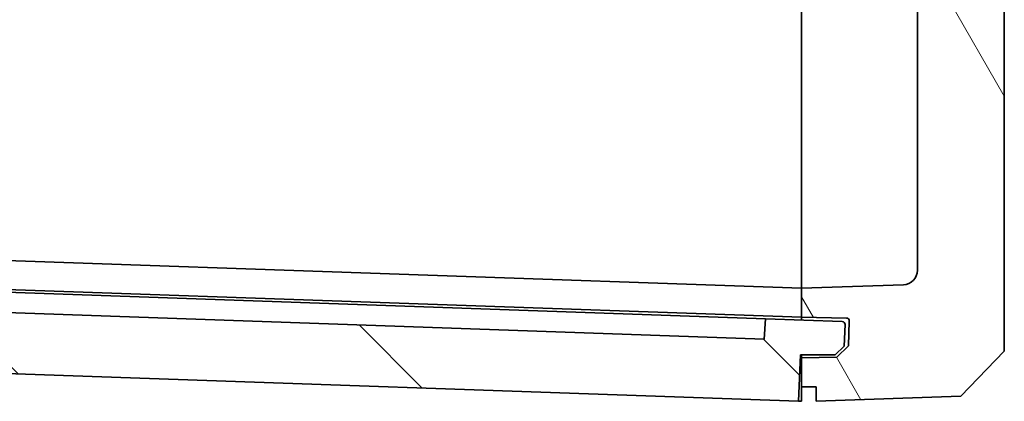
# Model space of a CAD drawing. Units: millimetres. Extents: x 36 to 5550, y 20 to 1004.
# Drawn here: x 1762 to 1796, y 439 to 452 of the extents above; entities that cross this region are included whole.
import ezdxf

# ---------------------------------------------------------------- set-up
doc = ezdxf.new("R2010")
doc.units = ezdxf.units.MM
doc.header["$LTSCALE"] = 2.5
doc.layers.add('Hatch (ISO)', color=1, linetype='Continuous', lineweight=18, true_color=0xff0000)
doc.layers.add('Visible (ISO)', color=7, linetype='Continuous', lineweight=35)

msp = doc.modelspace()

# ---------------------------------------------------------------- hatches: boundary and pattern name
at = {"layer": 'Hatch (ISO)'}
h = msp.add_hatch(dxfattribs=at)
h.set_pattern_fill('ANSI31', color=256, scale=76.2, angle=75.00017538262, style=0)
h.set_pattern_definition([(120.00017538262, (980.2500016169179, -3.999999239340696), (-8.248877392975775, -4.762525249870406), [])])
edge = h.paths.add_edge_path()
edge.add_line((1793.396045202413, 648.0550191891044), (1796.396045202413, 648.0550191891044))
edge.add_line((1796.396045202413, 648.0550191891044), (1796.396045202413, 662.0506391332588))
edge.add_line((1796.396045202413, 662.0506391332588), (1794.896958961885, 663.6029883783125))
edge.add_line((1794.896958961885, 663.6029883783125), (1789.896045202413, 663.7776241349551))
edge.add_line((1789.896045202413, 663.7776241349551), (1789.896045202413, 663.2776241349551))
edge.add_line((1789.896045202413, 663.2776241349551), (1789.396045202413, 663.2776241349551))
edge.add_line((1789.396045202413, 663.2776241349551), (1789.396045202413, 662.2776241349551))
edge.add_line((1789.396045202413, 662.2776241349552), (1790.60919842881, 662.2564484666206))
edge.add_line((1790.60919842881, 662.2564484666204), (1791.012749833635, 661.8598796055725))
edge.add_line((1791.012749833635, 661.8598796055725), (1791.042493803828, 661.008123741491))
edge.add_ellipse((1790.942554721126, 661.0046337918208), major_axis=(0.09993908270192393, 0.003489949670232306), ratio=1, start_angle=269.0000000000198, end_angle=359.99999999999994, ccw=False)
edge.add_line((1790.94429996177, 660.9046490223051), (1789.396045202413, 660.8776241349551))
edge.add_line((1789.396045202413, 660.8776241349551), (1789.396045202413, 659.8776241349551))
edge.add_line((1789.396045202413, 659.8776241349551), (1792.913494950765, 659.7547920830941))
edge.add_ellipse((1792.896045202413, 659.2550966695846), major_axis=(0.01744974835123536, 0.4996954135095243), ratio=1, start_angle=271.9999999999963, end_angle=359.9999999999998, ccw=False)
edge.add_line((1793.396045202413, 659.2550966695846), (1793.396045202413, 648.0550191891044))
edge = h.paths.add_edge_path()
edge.add_line((1793.396045202413, 470.9689233519732), (1796.396045202413, 470.9689233519732))
edge.add_line((1796.396045202413, 470.9689233519732), (1796.396045202413, 631.8348727387803))
edge.add_line((1796.396045202413, 631.8348727387803), (1793.396045202413, 631.8348727387803))
edge.add_line((1793.396045202413, 631.8348727387803), (1793.396045202413, 631.0776241349552))
edge.add_ellipse((1793.696045202413, 631.077624134955), major_axis=(-0.2999999999999974, 4.322651488463279e-39), ratio=1, start_angle=0, end_angle=90.00000000000087)
edge.add_line((1793.696045202413, 630.7776241349552), (1793.896875622906, 630.7776241349552))
edge.add_ellipse((1793.896875622906, 630.2776241349551), major_axis=(-5.551115123125783e-15, 0.5000000000000071), ratio=1, start_angle=273.30264415604034, end_angle=359.9999999999999, ccw=False)
edge.add_ellipse((1793.896045202413, 630.3064291847567), major_axis=(0.4999999999999966, -7.20441914743881e-39), ratio=1, start_angle=270.3000000000007, end_angle=360, ccw=False)
edge.add_line((1793.898663184329, 629.806436038633), (1788.396045202413, 629.7776241349552))
edge.add_line((1788.396045202413, 629.7776241349551), (1788.396045202413, 628.577624134955))
edge.add_line((1788.396045202413, 628.5776241349552), (1788.696045202413, 628.2776241349552))
edge.add_line((1788.696045202413, 628.2776241349551), (1794.646045202413, 628.2776241349551))
edge.add_line((1794.646045202413, 628.2776241349551), (1794.646045202413, 626.2776241349551))
edge.add_line((1794.646045202413, 626.2776241349551), (1788.696045202413, 626.2776241349551))
edge.add_line((1788.696045202413, 626.2776241349551), (1788.396045202413, 625.9776241349551))
edge.add_line((1788.396045202413, 625.9776241349551), (1788.396045202413, 624.7776241349551))
edge.add_line((1788.396045202413, 624.7776241349551), (1793.898663184329, 624.7488122312773))
edge.add_ellipse((1793.896045202413, 624.2488190851535), major_axis=(0.002617981915715163, 0.4999931461237139), ratio=1, start_angle=270.3000000000006, end_angle=359.99999999999994, ccw=False)
edge.add_ellipse((1793.896875622906, 624.2776241349551), major_axis=(0.4991695795077381, -0.02880504980161019), ratio=1, start_angle=273.30264415604046, end_angle=360, ccw=False)
edge.add_line((1793.896875622906, 623.7776241349551), (1793.696045202413, 623.7776241349551))
edge.add_ellipse((1793.696045202413, 623.477624134955), major_axis=(2.775557561562891e-15, 0.3000000000000024), ratio=1, start_angle=0, end_angle=90.00000000000051)
edge.add_line((1793.396045202413, 623.477624134955), (1793.396045202413, 555.077624134955))
edge.add_ellipse((1793.696045202413, 555.0776241349552), major_axis=(-0.3000000000000014, -1.110223024625157e-15), ratio=1, start_angle=2.120369787642319e-13, end_angle=89.9999999999998)
edge.add_line((1793.696045202413, 554.7776241349551), (1793.896875622906, 554.7776241349551))
edge.add_ellipse((1793.896875622906, 554.2776241349551), major_axis=(-9.43689570931383e-15, 0.5000000000000004), ratio=1, start_angle=273.3026441560391, end_angle=359.99999999999994, ccw=False)
edge.add_ellipse((1793.896045202413, 554.3064291847567), major_axis=(0.4999999999999999, -7.204419147438859e-39), ratio=1, start_angle=270.3000000000012, end_angle=360.0000000000002, ccw=False)
edge.add_line((1793.898663184329, 553.8064360386329), (1788.396045202413, 553.7776241349551))
edge.add_line((1788.396045202413, 553.7776241349551), (1788.396045202413, 552.577624134955))
edge.add_line((1788.396045202413, 552.577624134955), (1788.696045202413, 552.2776241349551))
edge.add_line((1788.696045202413, 552.2776241349551), (1794.646045202413, 552.2776241349551))
edge.add_line((1794.646045202413, 552.2776241349551), (1794.646045202413, 550.2776241349551))
edge.add_line((1794.646045202413, 550.2776241349552), (1788.696045202413, 550.2776241349552))
edge.add_line((1788.696045202413, 550.2776241349552), (1788.396045202413, 549.9776241349552))
edge.add_line((1788.396045202413, 549.9776241349551), (1788.396045202413, 548.7776241349551))
edge.add_line((1788.396045202413, 548.7776241349551), (1793.898663184329, 548.7488122312773))
edge.add_ellipse((1793.896045202413, 548.2488190851535), major_axis=(0.002617981915717938, 0.4999931461237129), ratio=1, start_angle=270.30000000000086, end_angle=359.9999999999998, ccw=False)
edge.add_ellipse((1793.896875622906, 548.2776241349552), major_axis=(0.4991695795077321, -0.02880504980160126), ratio=1, start_angle=273.30264415603847, end_angle=360.00000000000006, ccw=False)
edge.add_line((1793.896875622906, 547.7776241349551), (1793.696045202413, 547.7776241349551))
edge.add_ellipse((1793.696045202413, 547.4776241349551), major_axis=(-1.110223024625157e-15, 0.3000000000000014), ratio=1, start_angle=0, end_angle=89.99999999999959)
edge.add_line((1793.396045202413, 547.4776241349551), (1793.396045202413, 479.0776241349552))
edge.add_ellipse((1793.696045202413, 479.0776241349551), major_axis=(-0.2999999999999974, 4.322651488463279e-39), ratio=1, start_angle=0, end_angle=90.00000000000085)
edge.add_line((1793.696045202413, 478.7776241349551), (1793.896875622906, 478.7776241349551))
edge.add_ellipse((1793.896875622906, 478.2776241349552), major_axis=(-5.551115123125783e-15, 0.5000000000000071), ratio=1, start_angle=273.30264415604034, end_angle=359.9999999999999, ccw=False)
edge.add_ellipse((1793.896045202413, 478.3064291847568), major_axis=(0.4999999999999966, -7.20441914743881e-39), ratio=1, start_angle=270.3000000000007, end_angle=360, ccw=False)
edge.add_line((1793.898663184329, 477.806436038633), (1788.396045202413, 477.7776241349551))
edge.add_line((1788.396045202413, 477.7776241349552), (1788.396045202413, 476.5776241349552))
edge.add_line((1788.396045202413, 476.5776241349552), (1788.696045202413, 476.2776241349551))
edge.add_line((1788.696045202413, 476.2776241349552), (1794.646045202413, 476.2776241349552))
edge.add_line((1794.646045202413, 476.2776241349552), (1794.646045202413, 474.2776241349552))
edge.add_line((1794.646045202413, 474.2776241349551), (1788.696045202413, 474.2776241349551))
edge.add_line((1788.696045202413, 474.2776241349551), (1788.396045202413, 473.9776241349551))
edge.add_line((1788.396045202413, 473.9776241349551), (1788.396045202413, 472.7776241349551))
edge.add_line((1788.396045202413, 472.7776241349552), (1793.898663184329, 472.7488122312773))
edge.add_ellipse((1793.896045202413, 472.2488190851536), major_axis=(0.002617981915715163, 0.4999931461237139), ratio=1, start_angle=270.3000000000006, end_angle=359.99999999999994, ccw=False)
edge.add_ellipse((1793.896875622906, 472.2776241349552), major_axis=(0.4991695795077381, -0.02880504980161019), ratio=1, start_angle=273.30264415604046, end_angle=360, ccw=False)
edge.add_line((1793.896875622906, 471.7776241349552), (1793.696045202413, 471.7776241349552))
edge.add_ellipse((1793.696045202413, 471.4776241349552), major_axis=(2.775557561562891e-15, 0.3000000000000024), ratio=1, start_angle=0, end_angle=90.00000000000051)
edge.add_line((1793.396045202413, 471.4776241349552), (1793.396045202413, 470.9689233519732))
edge = h.paths.add_edge_path()
edge.add_line((1793.396045202413, 454.5604602878155), (1796.396045202413, 454.5604602878155))
edge.add_line((1796.396045202413, 454.5604602878155), (1796.396045202413, 458.2776241349551))
edge.add_line((1796.396045202413, 458.2776241349551), (1796.396045202413, 460.1776241349551))
edge.add_line((1796.396045202413, 460.1776241349551), (1796.396045202413, 460.2433242954103))
edge.add_line((1796.396045202413, 460.2433242954103), (1796.396045202413, 460.3776241349552))
edge.add_line((1796.396045202413, 460.3776241349552), (1793.097615991563, 460.394894827746))
edge.add_line((1793.097615991563, 460.394894827746), (1791.993001971791, 460.4006786260841))
edge.add_line((1791.993001971791, 460.4006786260841), (1791.61043467013, 460.4026817620972))
edge.add_line((1791.610434670129, 460.4026817620972), (1791.546745789418, 460.4030152393443))
edge.add_line((1791.546745789418, 460.4030152393443), (1787.896045202413, 460.4221304376036))
edge.add_line((1787.896045202413, 460.4221304376036), (1787.896045202413, 460.9776241349551))
edge.add_line((1787.896045202413, 460.9776241349551), (1787.896045202413, 462.0276241349551))
edge.add_line((1787.896045202413, 462.0276241349551), (1785.896045202413, 462.0276241349551))
edge.add_line((1785.896045202413, 462.0276241349551), (1785.896045202413, 459.7276241349551))
edge.add_line((1785.896045202413, 459.7276241349552), (1786.696034236211, 458.9234353638901))
edge.add_line((1786.696034236211, 458.9234353638901), (1793.097615991563, 458.8899164538863))
edge.add_ellipse((1793.096045202413, 458.589920566212), major_axis=(0.001570789149405449, 0.299995887674207), ratio=1, start_angle=270.29999999999274, end_angle=360, ccw=False)
edge.add_line((1793.396045202413, 458.589920566212), (1793.396045202413, 454.5604602878155))
edge = h.paths.add_edge_path()
edge.add_line((1793.396045202413, 631.8348727387803), (1796.396045202413, 631.8348727387803))
edge.add_line((1796.396045202413, 631.8348727387803), (1796.396045202413, 633.2776241349552))
edge.add_line((1796.396045202413, 633.2776241349551), (1796.396045202413, 635.1776241349551))
edge.add_line((1796.396045202413, 635.1776241349552), (1796.396045202413, 635.2433242954103))
edge.add_line((1796.396045202413, 635.2433242954103), (1796.396045202413, 635.3776241349551))
edge.add_line((1796.396045202413, 635.3776241349551), (1793.097615991563, 635.394894827746))
edge.add_line((1793.097615991563, 635.394894827746), (1791.993001971791, 635.4006786260841))
edge.add_line((1791.993001971791, 635.4006786260841), (1791.61043467013, 635.4026817620971))
edge.add_line((1791.61043467013, 635.4026817620972), (1791.546745789418, 635.4030152393443))
edge.add_line((1791.546745789418, 635.4030152393443), (1787.896045202413, 635.4221304376036))
edge.add_line((1787.896045202413, 635.4221304376035), (1787.896045202413, 635.9776241349551))
edge.add_line((1787.896045202413, 635.9776241349552), (1787.896045202413, 637.0276241349552))
edge.add_line((1787.896045202413, 637.0276241349551), (1785.896045202413, 637.0276241349551))
edge.add_line((1785.896045202413, 637.0276241349551), (1785.896045202413, 634.7276241349551))
edge.add_line((1785.896045202413, 634.727624134955), (1786.696034236211, 633.9234353638899))
edge.add_line((1786.696034236211, 633.92343536389), (1793.097615991563, 633.8899164538861))
edge.add_ellipse((1793.096045202413, 633.589920566212), major_axis=(0.001570789149396013, 0.299995887674207), ratio=1, start_angle=270.2999999999909, end_angle=360.00000000000074, ccw=False)
edge.add_line((1793.396045202413, 633.589920566212), (1793.396045202413, 631.8348727387803))
edge = h.paths.add_edge_path()
edge.add_line((1793.396045202413, 648.0550191891044), (1793.396045202413, 643.9653277036983))
edge.add_ellipse((1793.096045202413, 643.9653277036983), major_axis=(0.2999999999999741, 1.77635683940025e-14), ratio=1, start_angle=270.29999999999103, end_angle=360, ccw=False)
edge.add_line((1793.097615991563, 643.665331816024), (1786.696034236211, 643.6318129060202))
edge.add_line((1786.696034236211, 643.6318129060203), (1785.896045202413, 642.8276241349552))
edge.add_line((1785.896045202413, 642.8276241349552), (1785.896045202413, 640.5276241349552))
edge.add_line((1785.896045202413, 640.5276241349551), (1787.896045202413, 640.5276241349551))
edge.add_line((1787.896045202413, 640.5276241349551), (1787.896045202413, 641.5776241349552))
edge.add_line((1787.896045202413, 641.5776241349552), (1787.896045202413, 642.1331178323067))
edge.add_line((1787.896045202413, 642.1331178323067), (1791.546745789418, 642.152233030566))
edge.add_line((1791.546745789418, 642.152233030566), (1791.61043467013, 642.152566507813))
edge.add_line((1791.610434670129, 642.152566507813), (1791.993001971791, 642.1545696438261))
edge.add_line((1791.993001971791, 642.1545696438261), (1793.097615991563, 642.1603534421641))
edge.add_line((1793.097615991563, 642.1603534421643), (1796.396045202413, 642.1776241349552))
edge.add_line((1796.396045202413, 642.1776241349551), (1796.396045202413, 642.3119239745))
edge.add_line((1796.396045202413, 642.3119239745001), (1796.396045202413, 642.3776241349552))
edge.add_line((1796.396045202413, 642.3776241349551), (1796.396045202413, 644.2776241349551))
edge.add_line((1796.396045202413, 644.2776241349551), (1796.396045202413, 648.0550191891043))
edge.add_line((1796.396045202413, 648.0550191891044), (1793.396045202413, 648.0550191891044))
edge = h.paths.add_edge_path()
edge.add_line((1793.396045202413, 470.9689233519732), (1793.396045202413, 468.9653277036983))
edge.add_ellipse((1793.096045202413, 468.9653277036983), major_axis=(0.2999999999999836, 1.77635683940025e-14), ratio=1, start_angle=270.29999999999274, end_angle=360, ccw=False)
edge.add_line((1793.097615991563, 468.6653318160241), (1786.696034236211, 468.6318129060203))
edge.add_line((1786.696034236211, 468.6318129060203), (1785.896045202413, 467.8276241349552))
edge.add_line((1785.896045202413, 467.8276241349552), (1785.896045202413, 465.5276241349551))
edge.add_line((1785.896045202413, 465.5276241349551), (1787.896045202413, 465.5276241349551))
edge.add_line((1787.896045202413, 465.5276241349551), (1787.896045202413, 466.5776241349551))
edge.add_line((1787.896045202413, 466.5776241349551), (1787.896045202413, 467.1331178323067))
edge.add_line((1787.896045202413, 467.1331178323067), (1791.546745789418, 467.152233030566))
edge.add_line((1791.546745789418, 467.152233030566), (1791.61043467013, 467.152566507813))
edge.add_line((1791.61043467013, 467.1525665078131), (1791.993001971791, 467.1545696438262))
edge.add_line((1791.993001971791, 467.1545696438262), (1793.097615991563, 467.1603534421643))
edge.add_line((1793.097615991563, 467.1603534421643), (1796.396045202413, 467.1776241349551))
edge.add_line((1796.396045202413, 467.1776241349552), (1796.396045202413, 467.3119239745))
edge.add_line((1796.396045202413, 467.3119239745), (1796.396045202413, 467.3776241349552))
edge.add_line((1796.396045202413, 467.3776241349551), (1796.396045202413, 469.2776241349551))
edge.add_line((1796.396045202413, 469.2776241349551), (1796.396045202413, 470.9689233519732))
edge.add_line((1796.396045202413, 470.9689233519732), (1793.396045202413, 470.9689233519732))
edge = h.paths.add_edge_path()
edge.add_line((1793.396045202413, 454.5604602878155), (1793.396045202413, 443.3001516003257))
edge.add_ellipse((1792.896045202413, 443.3001516003256), major_axis=(0.4999999999999854, -7.20441914743866e-39), ratio=1, start_angle=271.99999999999847, end_angle=360, ccw=False)
edge.add_line((1792.913494950765, 442.8004561868161), (1789.396045202413, 442.6776241349552))
edge.add_line((1789.396045202413, 442.6776241349552), (1789.396045202413, 441.6776241349551))
edge.add_line((1789.396045202413, 441.6776241349551), (1790.94429996177, 441.6505992476052))
edge.add_ellipse((1790.942554721126, 441.5506144780895), major_axis=(0.001745240643743207, 0.09998476951565752), ratio=1, start_angle=269.0000000000189, end_angle=360.0000000000017, ccw=False)
edge.add_line((1791.042493803828, 441.5471245284193), (1791.012749833635, 440.6953686643378))
edge.add_line((1791.012749833635, 440.6953686643377), (1790.60919842881, 440.2987998032897))
edge.add_line((1790.60919842881, 440.2987998032897), (1789.396045202413, 440.2776241349551))
edge.add_line((1789.396045202413, 440.2776241349551), (1789.396045202413, 439.2776241349551))
edge.add_line((1789.396045202413, 439.2776241349551), (1789.896045202413, 439.2776241349551))
edge.add_line((1789.896045202413, 439.2776241349551), (1789.896045202413, 438.7776241349551))
edge.add_line((1789.896045202413, 438.7776241349552), (1794.896958961885, 438.9522598915978))
edge.add_line((1794.896958961885, 438.9522598915977), (1796.396045202413, 440.5046091366515))
edge.add_line((1796.396045202413, 440.5046091366515), (1796.396045202413, 454.5604602878155))
edge.add_line((1796.396045202413, 454.5604602878155), (1793.396045202413, 454.5604602878155))
h = msp.add_hatch(dxfattribs=at)
h.set_pattern_fill('ANSI31', color=256, scale=76.2, style=0)
h.set_pattern_definition([(44.99999999999999, (980.2500016169179, -3.999999239340696), (-6.735192090801865, 6.735192090801866), [])])
edge = h.paths.add_edge_path()
edge.add_line((1727.500105168498, 648.0550191891044), (1731.020785360525, 648.0550191891044))
edge.add_line((1731.020785360525, 648.0550191891044), (1731.77383101085, 657.5992697859275))
edge.add_ellipse((1732.072901556083, 657.5756729858495), major_axis=(-0.2990705452332243, 0.02359680007808506), ratio=1, start_angle=276.51131677227437, end_angle=360, ccw=False)
edge.add_line((1732.062431707072, 657.8754902339552), (1732.396045202413, 657.8871402739254))
edge.add_line((1732.396045202413, 657.8871402739254), (1732.396045202413, 658.8853725954589))
edge.add_line((1732.396045202413, 658.8853725954588), (1730.89822841962, 658.8330676808459))
edge.add_ellipse((1730.89473846995, 658.933006763548), major_axis=(0.003489949670232308, -0.0999390827019298), ratio=1, start_angle=270.00000000002035, end_angle=360, ccw=False)
edge.add_line((1730.794799387248, 658.9295168138777), (1730.763040845249, 659.8389624664651))
edge.add_line((1730.763040845248, 659.8389624664651), (1731.139192464072, 660.2423356927166))
edge.add_line((1731.139192464072, 660.2423356927164), (1732.396045202413, 660.2862259574771))
edge.add_line((1732.396045202413, 660.2862259574772), (1732.396045202413, 661.7871402739254))
edge.add_line((1732.396045202413, 661.7871402739254), (1729.186700884824, 661.6750675007912))
edge.add_ellipse((1729.221600381527, 660.6756766737722), major_axis=(-0.03489949670251846, 0.999390827019102), ratio=1, start_angle=2.484808344893355e-16, end_angle=83.48868322773818)
edge.add_line((1728.224698564083, 660.7543326740323), (1727.222717037622, 648.0550191891044))
edge.add_line((1727.222717037622, 648.0550191891044), (1727.500105168498, 648.0550191891044))
edge = h.paths.add_edge_path()
edge.add_line((1780.504868731825, 462.5276241349551), (1782.196045202413, 462.2776241349551))
edge.add_line((1782.196045202413, 462.2776241349551), (1785.546045202413, 462.2776241349551))
edge.add_line((1785.546045202413, 462.2776241349551), (1785.796045202413, 462.0276241349551))
edge.add_line((1785.796045202413, 462.0276241349551), (1785.796045202413, 461.1276241349551))
edge.add_line((1785.796045202413, 461.1276241349551), (1730.393197252353, 460.8375328504314))
edge.add_spline(control_points=[(1730.393197252352, 460.8375328504314), (1730.327927570548, 460.8371910960535), (1730.263342534181, 460.8241063416817), (1730.142890864561, 460.7739326955752), (1730.088161752507, 460.7373414200291), (1729.995906049976, 460.6452907522068), (1729.959237611328, 460.5907426844917), (1729.919262901834, 460.4953783003822), (1729.908569496967, 460.4584780092855), (1729.895826168702, 460.3829612466308), (1729.893818408253, 460.3445966288172), (1729.896213329443, 460.3063801359488)], knot_values=[-0.08165582379800447, -0.08165582379800447, -0.08165582379800447, -0.08165582379800447, -0.06207465084278108, -0.06207465084278108, -0.04251042927858764, -0.04251042927858764, -0.02297636211404375, -0.02297636211404375, -0.01148795665370259, -0.01148795665370259, 0, 0, 0, 0], degree=3, periodic=0)
edge.add_spline(control_points=[(1729.896213329443, 460.3063801359488), (1729.905503702325, 460.2419916009457), (1729.92728266706, 460.1800358397768), (1729.993380677791, 460.0678897909628), (1730.037088337353, 460.0187849134282), (1730.132224370669, 459.946618064159), (1730.180529876909, 459.9210607388551), (1730.283448809651, 459.8864493724924), (1730.33738358931, 459.8776241349551), (1730.391676094497, 459.8776241349551)], knot_values=[-0.07162581317870188, -0.07162581317870188, -0.07162581317870188, -0.07162581317870188, -0.05210921762180106, -0.05210921762180106, -0.03257364346917326, -0.03257364346917326, -0.01628708836962916, -0.01628708836962916, 0, 0, 0, 0], degree=3, periodic=0)
edge.add_line((1730.391676090345, 459.8776241349551), (1730.644420697104, 459.8776241349551))
edge.add_spline(control_points=[(1730.644420697104, 459.8776241349551), (1730.683571877576, 459.8776241349551), (1730.722351457396, 459.8699779622039), (1730.794764656479, 459.8402581337775), (1730.827712650156, 459.818477224117), (1730.881524336086, 459.7653468943814), (1730.902601175955, 459.7351812144537), (1730.932876454864, 459.6687725075737), (1730.941823891996, 459.633088753355), (1730.944140666575, 459.5966755584161)], knot_values=[-0.04537869221328783, -0.04537869221328783, -0.04537869221328783, -0.04537869221328783, -0.03363333807151196, -0.03363333807151196, -0.02189609987790511, -0.02189609987790511, -0.01094651936856839, -0.01094651936856839, 0, 0, 0, 0], degree=3, periodic=0)
edge.add_spline(control_points=[(1730.944140666575, 459.5966755584161), (1731.089869562975, 457.3062262576944), (1731.27831566385, 454.5604602878155)], knot_values=[0, 0, 0, 0.2893090274972084, 0.2893090274972084, 0.2893090274972084], weights=[1.124916014071733, 1.06680291522233, 1], degree=2, periodic=0)
edge.add_line((1731.27831566385, 454.5604602878155), (1731.016033091293, 454.5604602878155))
edge.add_line((1731.016033091293, 454.5604602878155), (1727.496002060176, 454.5604602878154))
edge.add_spline(control_points=[(1727.496002060176, 454.5604602878154), (1726.776560363698, 465.1250833980849), (1726.58846157781, 470.9689233519731)], knot_values=[3.050994391267028, 3.050994391267028, 3.050994391267028, 4.447979085135309, 4.447979085135309, 4.447979085135309], weights=[1, 1.307816043682673, 1.422279423910228], degree=2, periodic=0)
edge.add_line((1726.58846157781, 470.9689233519732), (1729.896045202413, 470.9689233519732))
edge.add_line((1729.896045202413, 470.9689233519732), (1730.357791054508, 470.9689233519732))
edge.add_spline(control_points=[(1730.357791054508, 470.9689233519732), (1730.404473022324, 469.5557117996135), (1730.475086629474, 467.9910769019766)], knot_values=[1.024234539765117, 1.024234539765117, 1.024234539765117, 1.386327188855371, 1.386327188855371, 1.386327188855371], weights=[1.440685343557778, 1.409192442859871, 1.364087413515462], degree=2, periodic=0)
edge.add_spline(control_points=[(1730.475086629474, 467.9910769019766), (1730.476844367475, 467.9521294762781), (1730.470977512387, 467.9132159733643), (1730.444648284873, 467.8397918068066), (1730.424430837223, 467.8059949566987), (1730.372133616079, 467.7479663579697), (1730.340531022868, 467.7243134782101), (1730.284995251667, 467.6976094308464), (1730.26366773154, 467.6901591662038), (1730.219746608738, 467.6801501576521), (1730.197289076455, 467.6776241349551), (1730.174761736121, 467.6776241349551)], knot_values=[-0.04864355670767975, -0.04864355670767975, -0.04864355670767975, -0.04864355670767975, -0.03694743576832043, -0.03694743576832043, -0.02524311056225088, -0.02524311056225088, -0.01351312682706922, -0.01351312682706922, -0.006757683391333445, -0.006757683391333445, 0, 0, 0, 0], degree=3, periodic=0)
edge.add_line((1730.174761736121, 467.6776241349551), (1730.009572512716, 467.6776241349551))
edge.add_spline(control_points=[(1730.009572512716, 467.6776241349551), (1729.944237721845, 467.6776241349551), (1729.879523432537, 467.6648620911485), (1729.758688526456, 467.6152594135926), (1729.703710752855, 467.5789082581867), (1729.61088517972, 467.4872317669909), (1729.573897215515, 467.432811393711), (1729.524549405354, 467.3167179217034), (1729.511168648965, 467.2567191977652), (1729.508931740197, 467.1957941643944)], knot_values=[-0.07703262741805811, -0.07703262741805811, -0.07703262741805811, -0.07703262741805811, -0.05743219015671971, -0.05743219015671971, -0.03784632836433613, -0.03784632836433613, -0.0182912438617205, -0.0182912438617205, 0, 0, 0, 0], degree=3, periodic=0)
edge.add_spline(control_points=[(1729.508931740197, 467.1957941643944), (1729.512031931543, 467.1308819573535), (1729.527781529747, 467.06720396788), (1729.582826930187, 466.9494004792002), (1729.621609176286, 466.8964238876403), (1729.717393796986, 466.8081723153729), (1729.773517714072, 466.773787421243), (1729.889723386558, 466.7306593253696), (1729.94797454966, 466.7200466214026), (1730.006725297254, 466.7197390003963)], knot_values=[-0.07619077547846084, -0.07619077547846084, -0.07619077547846084, -0.07619077547846084, -0.05669491635820111, -0.05669491635820111, -0.03718245566974707, -0.03718245566974707, -0.0176240086858192, -0.0176240086858192, 0, 0, 0, 0], degree=3, periodic=0)
edge.add_line((1730.006725297337, 466.7197390003959), (1785.796045202413, 466.4276241349551))
edge.add_line((1785.796045202413, 466.4276241349551), (1785.796045202413, 465.5276241349551))
edge.add_line((1785.796045202413, 465.5276241349551), (1785.546045202413, 465.2776241349551))
edge.add_line((1785.546045202413, 465.2776241349551), (1782.196045202413, 465.2776241349551))
edge.add_line((1782.196045202413, 465.2776241349551), (1780.504868731825, 465.0276241349551))
edge.add_line((1780.504868731825, 465.0276241349551), (1728.896045202413, 465.0276241349551))
edge.add_line((1728.896045202413, 465.0276241349551), (1728.896045202413, 462.5276241349551))
edge.add_line((1728.896045202413, 462.5276241349551), (1780.504868731825, 462.5276241349551))
edge = h.paths.add_edge_path()
edge.add_line((1731.773831010849, 444.9559784839825), (1731.016033091293, 454.5604602878154))
edge.add_line((1731.016033091293, 454.5604602878155), (1727.496002060176, 454.5604602878155))
edge.add_line((1727.496002060176, 454.5604602878155), (1727.21796476839, 454.5604602878155))
edge.add_line((1727.21796476839, 454.5604602878155), (1728.224698564083, 441.8009155958779))
edge.add_ellipse((1729.221600381527, 441.879571596138), major_axis=(-0.9969018174439896, -0.07865600026017107), ratio=1, start_angle=9.939233379573206e-16, end_angle=83.48868322773681)
edge.add_line((1729.186700884824, 440.8801807691189), (1732.396045202413, 440.7681079959847))
edge.add_line((1732.396045202413, 440.7681079959847), (1732.396045202413, 442.269022312433))
edge.add_line((1732.396045202413, 442.269022312433), (1731.139192464072, 442.3129125771936))
edge.add_line((1731.139192464072, 442.3129125771937), (1730.763040845249, 442.7162858034451))
edge.add_line((1730.763040845248, 442.7162858034451), (1730.794799387248, 443.6257314560325))
edge.add_ellipse((1730.89473846995, 443.6222415063622), major_axis=(-0.09993908270191199, 0.00348994967025007), ratio=1, start_angle=270, end_angle=360, ccw=False)
edge.add_line((1730.89822841962, 443.7221805890641), (1732.396045202413, 443.6698756744513))
edge.add_line((1732.396045202413, 443.6698756744513), (1732.396045202413, 444.6681079959847))
edge.add_line((1732.396045202413, 444.6681079959847), (1732.062431707072, 444.6797580359548))
edge.add_ellipse((1732.072901556083, 444.9795752840606), major_axis=(-0.01046984901078573, -0.2998172481057715), ratio=1, start_angle=276.51131677227414, end_angle=360, ccw=False)
edge = h.paths.add_edge_path()
edge.add_line((1780.504868731826, 637.5276241349551), (1782.196045202413, 637.2776241349552))
edge.add_line((1782.196045202413, 637.2776241349551), (1785.546045202413, 637.2776241349551))
edge.add_line((1785.546045202413, 637.2776241349551), (1785.796045202413, 637.027624134955))
edge.add_line((1785.796045202413, 637.027624134955), (1785.796045202413, 636.127624134955))
edge.add_line((1785.796045202413, 636.1276241349551), (1730.006725297254, 635.8355092695139))
edge.add_spline(control_points=[(1730.006725297254, 635.8355092695139), (1729.941343157275, 635.8351669263009), (1729.876642636116, 635.822062200653), (1729.756024121117, 635.7718171843668), (1729.701235534113, 635.7351891699759), (1729.611377372293, 635.6455083192275), (1729.576159599508, 635.5942475379964), (1729.526194549549, 635.4815125153917), (1729.51187229681, 635.4210238598972), (1729.508931740197, 635.3594541055156)], knot_values=[-0.07619602111658977, -0.07619602111658977, -0.07619602111658977, -0.07619602111658977, -0.05658111024671238, -0.05658111024671238, -0.03699598856419155, -0.03699598856419155, -0.01849346931610452, -0.01849346931610452, 0, 0, 0, 0], degree=3, periodic=0)
edge.add_spline(control_points=[(1729.508931740197, 635.3594541055156), (1729.511316750062, 635.2944953518573), (1729.526368593807, 635.2306285986515), (1729.58012268364, 635.1121555445892), (1729.61834098434, 635.05870003829), (1729.713175518772, 634.9693365851489), (1729.76891763512, 634.9343126613578), (1729.887172275996, 634.8889166773778), (1729.948114253455, 634.877624134955), (1730.009572512716, 634.877624134955)], knot_values=[-0.07702653843378496, -0.07702653843378496, -0.07702653843378496, -0.07702653843378496, -0.05752578164331299, -0.05752578164331299, -0.03799793715294869, -0.03799793715294869, -0.01843603615565974, -0.01843603615565974, 0, 0, 0, 0], degree=3, periodic=0)
edge.add_line((1730.009572513463, 634.877624134955), (1730.174761736121, 634.877624134955))
edge.add_spline(control_points=[(1730.174761736121, 634.877624134955), (1730.213992590655, 634.877624134955), (1730.252853670747, 634.8699633557724), (1730.325391041215, 634.8401905644359), (1730.358386781302, 634.8183792481216), (1730.414067826158, 634.7633856591755), (1730.436244411363, 634.7307581592878), (1730.460266264139, 634.6742392444759), (1730.466675624388, 634.6527758052006), (1730.474601458908, 634.6088250685174), (1730.476093317993, 634.5864772669077), (1730.475086629474, 634.5641713679336)], knot_values=[-0.04864737129145802, -0.04864737129145802, -0.04864737129145802, -0.04864737129145802, -0.03687811493123608, -0.03687811493123608, -0.02512413526619178, -0.02512413526619178, -0.01339896988019678, -0.01339896988019678, -0.006699119435123649, -0.006699119435123649, 0, 0, 0, 0], degree=3, periodic=0)
edge.add_spline(control_points=[(1730.475086634371, 634.5641713683351), (1730.41060037956, 633.1353044861289), (1730.366144996881, 631.8348727387803)], knot_values=[3.101395623250319, 3.101395623250319, 3.101395623250319, 3.431576353140099, 3.431576353140099, 3.431576353140099], weights=[1.365961779590082, 1.407091500425217, 1.436918284883714], degree=2, periodic=0)
edge.add_line((1730.366144996881, 631.8348727387803), (1729.896045202413, 631.8348727387803))
edge.add_line((1729.896045202413, 631.8348727387803), (1726.596603374714, 631.8348727387803))
edge.add_spline(control_points=[(1726.596603374714, 631.8348727387803), (1726.789749794517, 637.6310099457427), (1727.500105168498, 648.0550191891045)], knot_values=[0, 0, 0, 1.369732679990277, 1.369732679990277, 1.369732679990277], weights=[1.418813590998951, 1.302222934025323, 1], degree=2, periodic=0)
edge.add_line((1727.500105168498, 648.0550191891044), (1731.020785360525, 648.0550191891044))
edge.add_line((1731.020785360525, 648.0550191891044), (1731.282450784181, 648.0550191891044))
edge.add_spline(control_points=[(1731.282450784181, 648.0550191891044), (1731.091447629735, 645.2738247778332), (1730.9441406686, 642.9585727113722)], knot_values=[4.167513784669523, 4.167513784669523, 4.167513784669523, 4.460194608846821, 4.460194608846821, 4.460194608846821], weights=[1, 1.067671517993946, 1.126461739364418], degree=2, periodic=0)
edge.add_spline(control_points=[(1730.944140666575, 642.9585727114941), (1730.941662711464, 642.9196262109076), (1730.931600970986, 642.8815386690399), (1730.897436003483, 642.8113361386755), (1730.873653061523, 642.7798998313997), (1730.817220897109, 642.7295400442277), (1730.785699026492, 642.7103742821756), (1730.717314668174, 642.6843058145246), (1730.681019394681, 642.6776241349551), (1730.644420697104, 642.6776241349551)], knot_values=[-0.04537673001846579, -0.04537673001846579, -0.04537673001846579, -0.04537673001846579, -0.03366915489587415, -0.03366915489587415, -0.02195454357674672, -0.02195454357674672, -0.01097913292166601, -0.01097913292166601, 0, 0, 0, 0], degree=3, periodic=0)
edge.add_line((1730.644420695461, 642.6776241349551), (1730.391676094497, 642.6776241349551))
edge.add_spline(control_points=[(1730.391676094497, 642.6776241349551), (1730.326436032119, 642.6776241349551), (1730.261817204521, 642.6648810266056), (1730.141134033229, 642.6153482426112), (1730.086216241182, 642.5790402939452), (1730.001271297398, 642.4951725261913), (1729.969163407862, 642.4511159822631), (1729.920340558345, 642.354438821311), (1729.903945916013, 642.3024601616821), (1729.896213329443, 642.2488681339613)], knot_values=[-0.07162878511044805, -0.07162878511044805, -0.07162878511044805, -0.07162878511044805, -0.05205676639715792, -0.05205676639715792, -0.03249273290074069, -0.03249273290074069, -0.01624471583481124, -0.01624471583481124, 0, 0, 0, 0], degree=3, periodic=0)
edge.add_spline(control_points=[(1729.896213329443, 642.2488681339613), (1729.892145499581, 642.1839565236962), (1729.900795470289, 642.1188751794168), (1729.94256416637, 641.995671513511), (1729.975285016372, 641.938737596615), (1730.060751664754, 641.8405366348259), (1730.112699934791, 641.8002317788824), (1730.205286734164, 641.7537361975448), (1730.241544310205, 641.7404889390905), (1730.316380924506, 641.7225486869429), (1730.354714323481, 641.7179169174644), (1730.393197252352, 641.7177154194787)], knot_values=[-0.08165233227802067, -0.08165233227802067, -0.08165233227802067, -0.08165233227802067, -0.06214064873121787, -0.06214064873121787, -0.04262505990549047, -0.04262505990549047, -0.02308612154556766, -0.02308612154556766, -0.01154454511211099, -0.01154454511211099, 0, 0, 0, 0], degree=3, periodic=0)
edge.add_line((1730.393197252352, 641.7177154194787), (1785.796045202413, 641.4276241349551))
edge.add_line((1785.796045202413, 641.4276241349551), (1785.796045202413, 640.5276241349551))
edge.add_line((1785.796045202413, 640.527624134955), (1785.546045202414, 640.2776241349551))
edge.add_line((1785.546045202414, 640.2776241349552), (1782.196045202413, 640.2776241349552))
edge.add_line((1782.196045202413, 640.2776241349552), (1780.504868731824, 640.0276241349551))
edge.add_line((1780.504868731824, 640.0276241349551), (1728.896045202413, 640.0276241349551))
edge.add_line((1728.896045202413, 640.0276241349551), (1728.896045202413, 637.5276241349551))
edge.add_line((1728.896045202413, 637.5276241349551), (1780.504868731826, 637.5276241349551))
edge = h.paths.add_edge_path()
edge.add_line((1729.896045202413, 470.9689233519732), (1729.896045202413, 471.5276241349551))
edge.add_ellipse((1729.646045202413, 471.5276241349551), major_axis=(0.2500000000000036, -3.602209573719481e-39), ratio=1, start_angle=0, end_angle=90)
edge.add_line((1729.646045202413, 471.7776241349551), (1729.395214781921, 471.7776241349551))
edge.add_ellipse((1729.395214781921, 472.2776241349551), major_axis=(8.881784197001252e-15, -0.4999999999999982), ratio=1, start_angle=273.302644156039, end_angle=360, ccw=False)
edge.add_ellipse((1729.396045202413, 472.2488190851535), major_axis=(-0.4999999999999893, -1.77635683940025e-14), ratio=1, start_angle=270.29999999999563, end_angle=360, ccw=False)
edge.add_line((1729.393427220497, 472.7488122312772), (1734.896045202413, 472.7776241349551))
edge.add_line((1734.896045202413, 472.7776241349551), (1734.896045202413, 473.9776241349551))
edge.add_line((1734.896045202413, 473.9776241349551), (1734.596045202413, 474.2776241349551))
edge.add_line((1734.596045202413, 474.2776241349551), (1728.646045202413, 474.2776241349551))
edge.add_line((1728.646045202413, 474.2776241349551), (1728.646045202413, 476.2776241349551))
edge.add_line((1728.646045202413, 476.2776241349551), (1734.596045202413, 476.2776241349551))
edge.add_line((1734.596045202413, 476.2776241349551), (1734.896045202413, 476.5776241349551))
edge.add_line((1734.896045202413, 476.577624134955), (1734.896045202413, 477.777624134955))
edge.add_line((1734.896045202413, 477.7776241349551), (1729.393427220497, 477.806436038633))
edge.add_ellipse((1729.396045202413, 478.3064291847567), major_axis=(-0.002617981915689072, -0.4999931461236962), ratio=1, start_angle=270.29999999999563, end_angle=360, ccw=False)
edge.add_ellipse((1729.395214781921, 478.2776241349551), major_axis=(-0.4991695795077343, 0.02880504980160125), ratio=1, start_angle=273.302644156039, end_angle=360, ccw=False)
edge.add_line((1729.395214781921, 478.777624134955), (1729.646045202413, 478.777624134955))
edge.add_ellipse((1729.646045202413, 479.0276241349551), major_axis=(1.09327351245212e-32, -0.2500000000000036), ratio=1, start_angle=0, end_angle=90)
edge.add_line((1729.896045202413, 479.0276241349551), (1729.896045202413, 547.5276241349551))
edge.add_ellipse((1729.646045202413, 547.5276241349551), major_axis=(0.2500000000000036, 1.665334536937735e-15), ratio=1, start_angle=8.905553108097721e-13, end_angle=89.99999999999962)
edge.add_line((1729.646045202413, 547.7776241349551), (1729.395214781921, 547.7776241349551))
edge.add_ellipse((1729.395214781921, 548.2776241349551), major_axis=(8.881784197001252e-15, -0.4999999999999949), ratio=1, start_angle=273.30264415603807, end_angle=360, ccw=False)
edge.add_ellipse((1729.396045202413, 548.2488190851535), major_axis=(-0.4999999999999893, -4.996003610813204e-15), ratio=1, start_angle=270.29999999999706, end_angle=359.9999999999998, ccw=False)
edge.add_line((1729.393427220497, 548.7488122312773), (1734.896045202413, 548.7776241349552))
edge.add_line((1734.896045202413, 548.777624134955), (1734.896045202413, 549.977624134955))
edge.add_line((1734.896045202413, 549.9776241349551), (1734.596045202413, 550.2776241349551))
edge.add_line((1734.596045202413, 550.2776241349551), (1728.646045202413, 550.2776241349551))
edge.add_line((1728.646045202413, 550.2776241349551), (1728.646045202413, 552.2776241349551))
edge.add_line((1728.646045202413, 552.277624134955), (1734.596045202413, 552.277624134955))
edge.add_line((1734.596045202413, 552.277624134955), (1734.896045202413, 552.5776241349549))
edge.add_line((1734.896045202413, 552.577624134955), (1734.896045202413, 553.7776241349551))
edge.add_line((1734.896045202413, 553.7776241349551), (1729.393427220497, 553.8064360386329))
edge.add_ellipse((1729.396045202413, 554.3064291847567), major_axis=(-0.002617981915689072, -0.4999931461237083), ratio=1, start_angle=270.29999999999694, end_angle=360, ccw=False)
edge.add_ellipse((1729.395214781921, 554.277624134955), major_axis=(-0.4991695795077356, 0.028805049801593), ratio=1, start_angle=273.302644156038, end_angle=359.99999999999994, ccw=False)
edge.add_line((1729.395214781921, 554.7776241349551), (1729.646045202413, 554.7776241349551))
edge.add_ellipse((1729.646045202413, 555.0276241349551), major_axis=(1.093273512452113e-32, -0.2500000000000019), ratio=1, start_angle=0, end_angle=89.99999999999959)
edge.add_line((1729.896045202413, 555.0276241349551), (1729.896045202413, 623.5276241349551))
edge.add_ellipse((1729.646045202413, 623.527624134955), major_axis=(0.2500000000000036, -3.602209573719481e-39), ratio=1, start_angle=0, end_angle=90)
edge.add_line((1729.646045202413, 623.777624134955), (1729.395214781921, 623.777624134955))
edge.add_ellipse((1729.395214781921, 624.277624134955), major_axis=(8.881784197001252e-15, -0.4999999999999982), ratio=1, start_angle=273.302644156039, end_angle=360, ccw=False)
edge.add_ellipse((1729.396045202413, 624.2488190851535), major_axis=(-0.4999999999999893, -1.77635683940025e-14), ratio=1, start_angle=270.29999999999563, end_angle=360, ccw=False)
edge.add_line((1729.393427220497, 624.7488122312772), (1734.896045202413, 624.777624134955))
edge.add_line((1734.896045202413, 624.7776241349551), (1734.896045202413, 625.9776241349551))
edge.add_line((1734.896045202413, 625.977624134955), (1734.596045202413, 626.277624134955))
edge.add_line((1734.596045202413, 626.2776241349551), (1728.646045202413, 626.2776241349551))
edge.add_line((1728.646045202413, 626.2776241349551), (1728.646045202413, 628.2776241349551))
edge.add_line((1728.646045202413, 628.277624134955), (1734.596045202413, 628.277624134955))
edge.add_line((1734.596045202413, 628.277624134955), (1734.896045202413, 628.5776241349549))
edge.add_line((1734.896045202413, 628.577624134955), (1734.896045202413, 629.7776241349551))
edge.add_line((1734.896045202413, 629.777624134955), (1729.393427220497, 629.8064360386329))
edge.add_ellipse((1729.396045202413, 630.3064291847566), major_axis=(-0.002617981915689072, -0.4999931461236962), ratio=1, start_angle=270.29999999999563, end_angle=360, ccw=False)
edge.add_ellipse((1729.395214781921, 630.2776241349551), major_axis=(-0.4991695795077343, 0.02880504980160125), ratio=1, start_angle=273.302644156039, end_angle=360, ccw=False)
edge.add_line((1729.395214781921, 630.7776241349551), (1729.646045202413, 630.7776241349551))
edge.add_ellipse((1729.646045202413, 631.027624134955), major_axis=(1.09327351245212e-32, -0.2500000000000036), ratio=1, start_angle=0, end_angle=90)
edge.add_line((1729.896045202413, 631.027624134955), (1729.896045202413, 631.8348727387802))
edge.add_line((1729.896045202413, 631.8348727387803), (1726.596603374714, 631.8348727387803))
edge.add_line((1726.596603374714, 631.8348727387803), (1726.396045202413, 631.8348727387803))
edge.add_line((1726.396045202413, 631.8348727387803), (1726.396045202413, 470.9689233519732))
edge.add_line((1726.396045202413, 470.9689233519732), (1726.58846157781, 470.9689233519732))
edge.add_line((1726.58846157781, 470.9689233519732), (1729.896045202413, 470.9689233519732))
h = msp.add_hatch(dxfattribs=at)
h.set_pattern_fill('ANSI31', color=256, scale=76.2, angle=90.00021045915, style=0)
h.set_pattern_definition([(135.00021045915, (980.2500016169179, -3.999999239340696), (-6.735167351014436, -6.73521683049842), [])])
edge = h.paths.add_edge_path()
edge.add_ellipse((1731.03559207745, 443.5172618355728), major_axis=(0.003489949670250075, 0.09993908270190924), ratio=1, start_angle=5.808239506188119e-14, end_angle=89.99999999999997)
edge.add_line((1730.935652994748, 443.520751785243), (1730.907733397386, 442.7212391236277))
edge.add_line((1730.907733397386, 442.7212391236277), (1731.197080796481, 442.4109520265112))
edge.add_line((1731.197080796481, 442.4109520265112), (1732.896045202413, 442.3516228821169))
edge.add_line((1732.896045202413, 442.3516228821169), (1732.896045202413, 440.7506476112388))
edge.add_line((1732.896045202413, 440.7506476112388), (1789.291833251678, 438.781263296465))
edge.add_line((1789.291833251678, 438.781263296465), (1789.361626928992, 440.3798013184257))
edge.add_line((1789.361626928992, 440.3798013184256), (1790.56254124544, 440.3798013184256))
edge.add_line((1790.56254124544, 440.3798013184256), (1790.873011094451, 440.6796185665314))
edge.add_line((1790.873011094451, 440.6796185665314), (1790.899102615894, 441.4267819830929))
edge.add_ellipse((1790.799163533191, 441.4302719327631), major_axis=(0.09993908270190743, -0.00348994967025029), ratio=1, start_angle=1.279676297620113e-13, end_angle=90.00000000000021)
edge.add_line((1790.802653482862, 441.5302110154651), (1788.154267791261, 441.6226946817267))
edge.add_line((1788.154267791261, 441.6226946817267), (1788.105408495878, 440.9239742049091))
edge.add_line((1788.105408495878, 440.9239742049091), (1734.18716313223, 442.8068408226526))
edge.add_line((1734.18716313223, 442.8068408226526), (1734.18716313223, 443.5072675036618))
edge.add_line((1734.18716313223, 443.5072675036618), (1731.03908202712, 443.6172009182746))

# ---------------------------------------------------------------- linework, layer by layer
at = {"layer": 'Visible (ISO)'}
for p, q in [((1789.396045202413, 458.9092980103352), (1789.396045202413, 442.6776241349552)), ((1789.396045202413, 442.6776241349551), (1789.396045202413, 458.9092980103351)), ((1793.396045202413, 454.5604602878154), (1793.396045202413, 443.3001516003255)), ((1796.396045202413, 440.5046091366514), (1796.396045202413, 454.5604602878154)), ((1744.985723428217, 444.2284667446863), (1789.396045202413, 442.6776241349552)), ((1744.985723428217, 443.2302344231528), (1789.396045202413, 441.6793918134217)), ((1745.079115497048, 443.1269121458148), (1788.154267791261, 441.6226946817267)), ((1788.105408495878, 440.9239742049091), (1734.18716313223, 442.8068408226525)), ((1792.913494950764, 442.800456186816), (1789.396045202413, 442.6776241349551)), ((1789.396045202413, 442.6776241349551), (1789.396045202413, 441.677624134955)), ((1788.154267791261, 441.6226946817267), (1788.105408495878, 440.9239742049091)), ((1790.802653482862, 441.5302110154651), (1788.154267791261, 441.6226946817267)), ((1789.396045202413, 441.5793308589919), (1789.396045202413, 441.6776241349552)), ((1789.396045202413, 441.677624134955), (1790.94429996177, 441.650599247605)), ((1790.873011094451, 440.6796185665313), (1790.899102615894, 441.4267819830928)), ((1791.042493803828, 441.5471245284191), (1791.012749833635, 440.6953686643376)), ((1732.896045202413, 440.7506476112388), (1789.291833251678, 438.781263296465)), ((1790.56254124544, 440.3798013184256), (1790.873011094451, 440.6796185665313)), ((1791.012749833635, 440.6953686643376), (1790.60919842881, 440.2987998032897)), ((1789.291833251678, 438.781263296465), (1789.361626928992, 440.3798013184256)), ((1789.396045202413, 440.2785384514034), (1789.35726482416, 440.2798926920531)), ((1789.361626928992, 440.3798013184256), (1790.56254124544, 440.3798013184256)), ((1789.396045202413, 440.2785384514034), (1789.396045202413, 440.3798013184256)), ((1790.60919842881, 440.2987998032897), (1789.396045202413, 440.277624134955)), ((1789.396045202413, 440.2785384514034), (1789.396045202413, 440.2776241349551)), ((1789.396045202413, 440.277624134955), (1789.396045202413, 439.2776241349551)), ((1794.896958961885, 438.9522598915976), (1796.396045202413, 440.5046091366514)), ((1789.396045202413, 439.2776241349552), (1789.396045202413, 438.7776241349551)), ((1789.396045202413, 439.2776241349551), (1789.896045202413, 439.2776241349551)), ((1789.896045202413, 439.2776241349551), (1789.896045202413, 438.7776241349551)), ((1789.896045202413, 438.7776241349551), (1794.896958961885, 438.9522598915976)), ((1789.396045202413, 438.7776241349551), (1789.291833251678, 438.781263296465))]:
    msp.add_line(p, q, dxfattribs=at)
for centre, radius, start, end in [((1792.896045202413, 443.3001516003255), 0.4999999999999856, 271.9999999999971, 0), ((1790.942554721126, 441.5506144780894), 0.1000000000000187, 358.0000000000209, 88.99999999999824), ((1790.799163533191, 441.4302719327631), 0.09999999999999767, 357.9999999999904, 87.99999999998984)]:
    msp.add_arc(centre, radius, start, end, dxfattribs=at)

doc.saveas('drawing.dxf')
